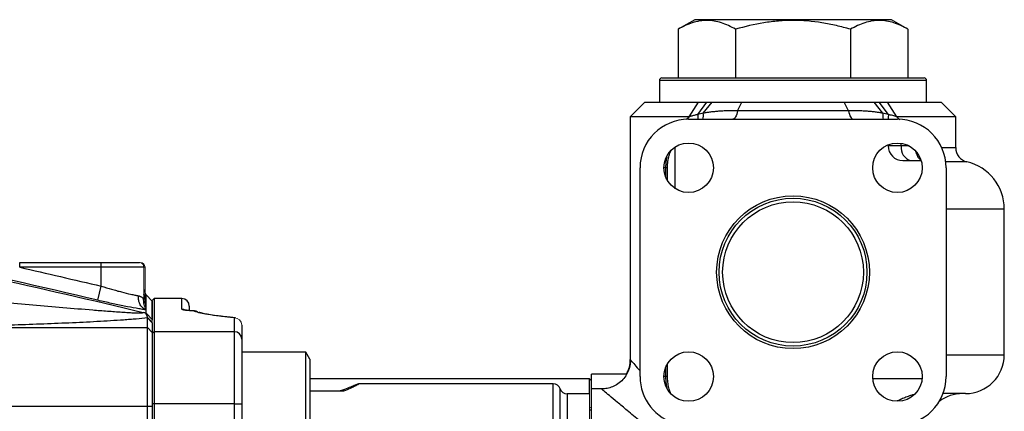
# Model space of a CAD drawing. Units: inches. Extents: x -59 to 42, y -24 to 31.
# Drawn here: x -43 to -35, y 4 to 7 of the extents above; entities that cross this region are included whole.
import ezdxf

# ---------------------------------------------------------------- set-up
doc = ezdxf.new("R2010")
doc.units = ezdxf.units.IN
doc.header["$MEASUREMENT"] = 0

msp = doc.modelspace()

# ---------------------------------------------------------------- linework, layer by layer
at = {"color": 7, "linetype": 'Continuous', "lineweight": 25}
for p, q in [((-37.3237, 7.4562), (-37.4584, 7.3784)), ((-35.7292, 7.4562), (-37.3237, 7.4562)), ((-35.5945, 7.3784), (-35.7292, 7.4562)), ((-37.4584, 7.3784), (-37.4584, 6.9837)), ((-36.9924, 7.3784), (-36.9924, 6.9837)), ((-36.0604, 7.3784), (-36.0604, 6.9837)), ((-35.5945, 7.3784), (-35.5945, 6.9837)), ((-37.6091, 6.964), (-37.6091, 6.7869)), ((-37.5894, 6.9837), (-36.5264, 6.9837)), ((-36.5264, 6.9837), (-35.4634, 6.9837)), ((-35.4437, 6.7869), (-35.4437, 6.964)), ((-37.7272, 6.7869), (-37.8453, 6.6688)), ((-37.7272, 6.7869), (-37.2919, 6.7869)), ((-37.3672, 6.6688), (-37.2919, 6.7869)), ((-37.2992, 6.6873), (-37.2255, 6.7869)), ((-37.2919, 6.7869), (-37.2255, 6.7869)), ((-37.2542, 6.6969), (-37.1831, 6.7869)), ((-37.2255, 6.7869), (-37.1831, 6.7869)), ((-36.9771, 6.718), (-36.9407, 6.7869)), ((-36.9407, 6.7869), (-36.1122, 6.7869)), ((-36.0758, 6.718), (-36.1122, 6.7869)), ((-35.7986, 6.6969), (-35.8697, 6.7869)), ((-35.8697, 6.7869), (-35.8274, 6.7869)), ((-35.8274, 6.7869), (-35.7609, 6.7869)), ((-35.7537, 6.6873), (-35.8274, 6.7869)), ((-35.7609, 6.7869), (-35.3256, 6.7869)), ((-35.6856, 6.6688), (-35.7609, 6.7869)), ((-35.2075, 6.6688), (-35.3256, 6.7869)), ((-36.0758, 6.718), (-36.9771, 6.718)), ((-37.8453, 6.6688), (-37.8453, 4.697)), ((-37.3672, 6.6688), (-37.8453, 6.6688)), ((-37.3729, 6.6491), (-35.68, 6.6491)), ((-35.2075, 6.6688), (-35.6856, 6.6688)), ((-35.2075, 6.4187), (-35.2075, 6.6688)), ((-37.4806, 6.0859), (-37.4806, 6.4248)), ((-35.7551, 6.4416), (-35.7551, 6.4325)), ((-35.637, 6.3144), (-35.571, 6.3144)), ((-35.571, 6.3144), (-35.488, 6.3144)), ((-37.7666, 4.5625), (-37.7666, 6.2554)), ((-37.5435, 6.1495), (-37.5435, 6.2554)), ((-35.2863, 6.2554), (-35.2863, 4.5625)), ((-34.8138, 5.9207), (-35.2889, 5.9207)), ((-34.8138, 4.7396), (-34.8138, 5.9207)), ((-42.7951, 5.4877), (-42.1337, 5.4877)), ((-42.7951, 5.4483), (-42.7951, 5.4877)), ((-42.1337, 5.4483), (-42.7951, 5.4483)), ((-42.1337, 5.4877), (-41.8236, 5.4877)), ((-42.1337, 5.4483), (-42.1337, 5.4877)), ((-42.1337, 5.2952), (-42.1337, 5.4483)), ((-41.7892, 5.4483), (-42.1337, 5.4483)), ((-42.1608, 5.1808), (-42.1337, 5.2952)), ((-41.7708, 5.2228), (-41.7793, 5.2247)), ((-41.7708, 5.2245), (-41.7203, 5.1734)), ((-41.7053, 5.1945), (-41.7203, 5.1795)), ((-41.4803, 5.1945), (-41.7053, 5.1945)), ((-41.7053, 5.1945), (-41.7053, 4.9262)), ((-41.7907, 5.1604), (-41.7817, 5.1576)), ((-41.7203, 5.0423), (-41.7203, 5.1795)), ((-41.4203, 5.1345), (-41.4203, 5.0999)), ((-41.7203, 5.0258), (-41.7709, 5.0767)), ((-41.7596, 4.9596), (-41.7596, 5.0382)), ((-41.3845, 5.0947), (-41.3817, 5.0948)), ((-41.0481, 5.0394), (-41.0675, 5.0412)), ((-41.0547, 4.9262), (-41.0547, 5.0392)), ((-43.5944, 4.9596), (-41.7596, 4.9596)), ((-41.7596, 4.3211), (-41.7596, 4.9596)), ((-41.7203, 4.9206), (-41.7596, 4.9596)), ((-41.7203, 5.0258), (-41.7203, 5.0182)), ((-41.7203, 4.9991), (-41.7203, 4.9206)), ((-40.9947, 4.9795), (-40.9947, 4.8667)), ((-41.7053, 4.9262), (-41.7203, 4.9113)), ((-41.7203, 4.9206), (-41.7203, 4.3196)), ((-41.7053, 4.9262), (-41.7053, 4.3409)), ((-41.0547, 4.9262), (-41.7053, 4.9262)), ((-41.0547, 4.3409), (-41.0547, 4.9262)), ((-40.9947, 4.8667), (-40.9947, 4.3409)), ((-40.4752, 4.7593), (-40.9947, 4.7593)), ((-40.4437, 4.7048), (-40.4752, 4.7593)), ((-40.4752, 3.9325), (-40.4752, 4.7593)), ((-35.2889, 4.7396), (-34.8138, 4.7396)), ((-40.4437, 4.7048), (-40.4437, 3.9871)), ((-37.5435, 4.5625), (-37.5435, 4.6684)), ((-37.8755, 4.5822), (-38.1603, 4.5822)), ((-38.1603, 4.464), (-38.1603, 4.5822)), ((-38.1753, 4.5432), (-40.4437, 4.5432)), ((-38.4703, 4.5035), (-40.047, 4.5035)), ((-38.1603, 4.5282), (-38.1753, 4.5432)), ((-38.1753, 4.4235), (-38.1753, 4.5432)), ((-35.4801, 4.5428), (-35.8798, 4.5428)), ((-40.4437, 4.4455), (-40.1665, 4.4455)), ((-38.1753, 4.4235), (-38.3571, 4.4235)), ((-38.0784, 4.464), (-38.1603, 4.464)), ((-38.1603, 4.1023), (-38.1603, 4.464)), ((-35.1288, 4.4247), (-35.3112, 4.4247)), ((-41.7596, 4.3211), (-43.9144, 4.3211)), ((-41.7596, 1.8785), (-41.7596, 4.3211)), ((-41.7203, 4.3196), (-41.7596, 4.3211)), ((-41.7053, 4.3409), (-41.7203, 4.3409)), ((-41.7203, 4.3196), (-41.7203, 1.8801)), ((-41.0547, 4.3409), (-41.7053, 4.3409)), ((-41.7053, 4.3409), (-41.7053, 1.848)), ((-41.0547, 1.848), (-41.0547, 4.3409)), ((-41.0547, 4.3409), (-40.9947, 4.3409)), ((-40.9947, 4.3409), (-40.9947, 1.848)), ((-38.1603, 4.2867), (-38.1753, 4.2922))]:
    msp.add_line(p, q, dxfattribs=at)
at = {"color": 8, "linetype": 'Continuous', "lineweight": 25}
for p, q in [((-36.5264, 6.964), (-37.6091, 6.964)), ((-35.4437, 6.964), (-36.5264, 6.964)), ((-37.3897, 6.6485), (-37.3672, 6.6688)), ((-35.6856, 6.6688), (-35.6594, 6.6452)), ((-35.6496, 6.4325), (-35.7551, 6.4325)), ((-35.6496, 6.4325), (-35.6496, 6.4539)), ((-35.5855, 6.4325), (-35.6496, 6.4325)), ((-35.3217, 6.4187), (-35.2075, 6.4187)), ((-37.5593, 6.2554), (-37.5737, 6.2554)), ((-37.5593, 6.2554), (-37.5593, 6.1808)), ((-37.5435, 6.2554), (-37.5593, 6.2554)), ((-35.1167, 6.3038), (-35.2892, 6.3038)), ((-41.7708, 5.2235), (-41.7793, 5.2353)), ((-41.7708, 5.2228), (-41.7793, 5.2271)), ((-41.4803, 5.1077), (-41.4803, 5.1945)), ((-41.7812, 5.1589), (-41.791, 5.1632)), ((-41.7709, 5.1484), (-41.7741, 5.1527)), ((-37.5593, 4.6371), (-37.5593, 4.5625)), ((-37.5593, 4.5625), (-37.5737, 4.5625)), ((-37.5435, 4.5625), (-37.5593, 4.5625)), ((-38.4703, 4.1803), (-38.4703, 4.5035)), ((-38.4137, 4.1497), (-38.4137, 4.4635)), ((-38.3571, 4.4235), (-38.3571, 4.1191))]:
    msp.add_line(p, q, dxfattribs=at)
at = {"color": 144, "linetype": 'Continuous', "lineweight": 18}
for p, q in [((-41.8236, 5.4877), (-41.8187, 5.4877)), ((-41.7892, 5.1918), (-41.7892, 5.4483)), ((-41.7892, 5.4483), (-41.7793, 5.4483)), ((-41.7793, 5.4483), (-41.7793, 5.1616)), ((-41.7203, 4.9991), (-41.7596, 5.0382)), ((-38.1753, 4.1191), (-38.1753, 4.4235)), ((-38.1603, 4.3076), (-38.1753, 4.3138))]:
    msp.add_line(p, q, dxfattribs=at)
at = {"color": 7, "linetype": 'Continuous', "lineweight": 25, "flags": 128}
for points in [[(-36.9771, 6.718), (-36.9798, 6.7032), (-36.9832, 6.6898), (-36.9873, 6.6779), (-36.9918, 6.6678), (-36.9968, 6.6597), (-37.0022, 6.6539), (-37.0078, 6.6503), (-37.0134, 6.6491)], [(-36.0758, 6.718), (-36.073, 6.7032), (-36.0696, 6.6898), (-36.0656, 6.6779), (-36.061, 6.6678), (-36.056, 6.6597), (-36.0506, 6.6539), (-36.0451, 6.6503), (-36.0394, 6.6491)]]:
    msp.add_lwpolyline(points, dxfattribs=at)
at = {"color": 8, "linetype": 'Continuous', "lineweight": 25, "flags": 128}
for points in [[(-37.2992, 6.6873), (-37.2968, 6.6629), (-37.2973, 6.6491)], [(-35.7537, 6.6871), (-35.756, 6.6628), (-35.7555, 6.6491)]]:
    msp.add_lwpolyline(points, dxfattribs=at)
at = {"color": 7, "linetype": 'Continuous', "lineweight": 25}
for centre, radius in [((-37.3729, 6.2554), 0.2008), ((-35.68, 6.2554), 0.2008), ((-36.5264, 5.4089), 0.6193), ((-36.5264, 5.4089), 0.5995), ((-36.5264, 5.4089), 0.5705), ((-37.3729, 4.5625), 0.2008), ((-35.68, 4.5625), 0.2008)]:
    msp.add_circle(centre, radius, dxfattribs=at)
for centre, radius, start, end in [((-37.5894, 6.964), 0.0197, 90, 180), ((-35.4634, 6.964), 0.0197, 0, 90), ((-37.3729, 6.2554), 0.3937, 90, 180), ((-35.68, 6.2554), 0.3937, 0, 90), ((-35.637, 6.4325), 0.1181, 180, 270), ((-35.5463, 6.4161), 0.1046, 170.93833, 256.29658), ((-35.0894, 6.4187), 0.1181, 180, 256.65764), ((-35.2075, 5.9207), 0.3937, 0, 76.65764), ((-41.4803, 5.1345), 0.06, 0, 90), ((-41.3845, 5.0349), 0.06, 64.73053, 87.32572), ((-41.3836, 5.0367), 0.058, 48.76422, 61.81942), ((-41.0544, 4.8664), 0.0597, 0.25851, 90.2562), ((-35.1288, 4.7396), 0.315, 270, 0), ((-38.0815, 4.7003), 0.2362, 330, 0.02699), ((-37.3729, 4.5625), 0.3937, 180, 256.65764), ((-35.68, 4.5625), 0.3937, 270, 0), ((-38.4703, 4.4435), 0.06, 19.47122, 90), ((-38.3571, 4.4835), 0.06, 199.47122, 270), ((-35.1521, 4.1097), 0.315, 90.00217, 126.9833)]:
    msp.add_arc(centre, radius, start, end, dxfattribs=at)
at = {"color": 8, "linetype": 'Continuous', "lineweight": 25}
for centre, radius, start, end in [((-37.3774, 6.6791), 0.1245, 346.07019, 8.23011), ((-35.6754, 6.6791), 0.1245, 171.76989, 193.92981), ((-41.4803, 5.0476), 0.0601, 61.2107, 90.00486), ((-41.3837, 5.0366), 0.058, 64.38745, 90.83656)]:
    msp.add_arc(centre, radius, start, end, dxfattribs=at)
at = {"color": 144, "linetype": 'Continuous', "lineweight": 18}
for centre, radius, start, end in [((-35.4418, 6.3592), 0.0611, 189.59282, 216.50464), ((-35.4366, 6.3617), 0.0657, 195.06493, 212.13111), ((-41.8263, 5.4506), 0.0372, 356.44057, 85.93128), ((-41.8187, 5.4483), 0.0394, 0, 90), ((-41.0517, 5.0121), 0.0273, 73.18211, 96.36371), ((-41.0546, 4.9794), 0.0598, 0.14902, 90.14825)]:
    msp.add_arc(centre, radius, start, end, dxfattribs=at)
at = {"color": 7, "linetype": 'Continuous', "lineweight": 25}
for points, knots in [([(-36.9924, 7.3784), (-37.0304, 7.4004), (-37.0687, 7.4185), (-37.1462, 7.4435), (-37.1853, 7.4504), (-37.2348, 7.4505), (-37.2448, 7.4501), (-37.2646, 7.4484), (-37.2745, 7.4472), (-37.304, 7.4423), (-37.3235, 7.4374), (-37.3819, 7.4185), (-37.4203, 7.4004), (-37.4584, 7.3784)], [0, 0, 0, 0, 0.25, 0.25, 0.5, 0.5, 0.5625, 0.5625, 0.625, 0.625, 0.75, 0.75, 1, 1, 1, 1]), ([(-36.0604, 7.3784), (-36.0984, 7.3894), (-36.1367, 7.3994), (-36.214, 7.4172), (-36.2528, 7.4249), (-36.3695, 7.4437), (-36.4477, 7.4505), (-36.566, 7.4505), (-36.6056, 7.4488), (-36.6849, 7.4421), (-36.7241, 7.4372), (-36.8408, 7.4183), (-36.9171, 7.4001), (-36.9924, 7.3784)], [0, 0, 0, 0, 0.125, 0.125, 0.25, 0.25, 0.5, 0.5, 0.625, 0.625, 0.75, 0.75, 1, 1, 1, 1]), ([(-35.5945, 7.3784), (-35.6325, 7.4004), (-35.6708, 7.4185), (-35.7483, 7.4435), (-35.7874, 7.4504), (-35.8369, 7.4505), (-35.8469, 7.4501), (-35.8667, 7.4484), (-35.8766, 7.4472), (-35.9061, 7.4423), (-35.9256, 7.4374), (-35.9839, 7.4185), (-36.0223, 7.4004), (-36.0604, 7.3784)], [0, 0, 0, 0, 0.25, 0.25, 0.5, 0.5, 0.5625, 0.5625, 0.625, 0.625, 0.75, 0.75, 1, 1, 1, 1]), ([(-37.1831, 6.7869), (-37.1782, 6.7869), (-37.1684, 6.7869), (-37.1533, 6.7869), (-37.1381, 6.7869), (-37.1227, 6.7869), (-37.1071, 6.7869), (-37.0913, 6.7869), (-37.0753, 6.7869), (-37.0592, 6.7869), (-37.0428, 6.7869), (-37.0263, 6.7869), (-37.0095, 6.7869), (-36.9926, 6.7869), (-36.9755, 6.7869), (-36.9582, 6.7869), (-36.9465, 6.7869), (-36.9407, 6.7869)], [0, 0, 0, 0, 0.067531, 0.134797, 0.201829, 0.26866, 0.335323, 0.401851, 0.468276, 0.534632, 0.600953, 0.667272, 0.733621, 0.800036, 0.866549, 0.933192, 1, 1, 1, 1]), ([(-36.1122, 6.7869), (-36.1063, 6.7869), (-36.0946, 6.7869), (-36.0773, 6.7869), (-36.0602, 6.7869), (-36.0433, 6.7869), (-36.0265, 6.7869), (-36.01, 6.7869), (-35.9936, 6.7869), (-35.9774, 6.7869), (-35.9615, 6.7869), (-35.9457, 6.7869), (-35.9301, 6.7869), (-35.9147, 6.7869), (-35.8995, 6.7869), (-35.8844, 6.7869), (-35.8746, 6.7869), (-35.8697, 6.7869)], [0, 0, 0, 0, 0.066848, 0.133525, 0.200066, 0.266502, 0.332868, 0.399196, 0.465521, 0.531876, 0.598295, 0.66481, 0.731456, 0.798265, 0.865271, 0.932505, 1, 1, 1, 1]), ([(-36.9771, 6.718), (-36.984, 6.718), (-36.9978, 6.7179), (-37.0181, 6.7177), (-37.038, 6.7173), (-37.0574, 6.7169), (-37.0764, 6.7162), (-37.0949, 6.7154), (-37.1129, 6.7144), (-37.1303, 6.7133), (-37.1473, 6.712), (-37.1638, 6.7104), (-37.1798, 6.7087), (-37.1955, 6.7068), (-37.2107, 6.7047), (-37.2255, 6.7024), (-37.24, 6.6998), (-37.2495, 6.6979), (-37.2542, 6.6969)], [0, 0, 0, 0, 0.070154, 0.139312, 0.207501, 0.274751, 0.341066, 0.406172, 0.470038, 0.532717, 0.594267, 0.654754, 0.714249, 0.772834, 0.830597, 0.887636, 0.944063, 1, 1, 1, 1]), ([(-35.7986, 6.6969), (-35.8033, 6.6979), (-35.8128, 6.6998), (-35.8274, 6.7024), (-35.8423, 6.7048), (-35.8576, 6.7069), (-35.8734, 6.7088), (-35.8895, 6.7105), (-35.9061, 6.712), (-35.9232, 6.7134), (-35.9408, 6.7145), (-35.9588, 6.7155), (-35.9772, 6.7163), (-35.996, 6.7169), (-36.0153, 6.7174), (-36.035, 6.7177), (-36.0552, 6.7179), (-36.0689, 6.718), (-36.0758, 6.718)], [0, 0, 0, 0, 0.056123, 0.11278, 0.170094, 0.228178, 0.28713, 0.347041, 0.407992, 0.470055, 0.53311, 0.596988, 0.661739, 0.727408, 0.794036, 0.861656, 0.930302, 1, 1, 1, 1]), ([(-37.2992, 6.6873), (-37.304, 6.6862), (-37.3135, 6.684), (-37.3274, 6.6804), (-37.341, 6.6766), (-37.3542, 6.6728), (-37.3629, 6.6701), (-37.3672, 6.6688)], [0, 0, 0, 0, 0.207408, 0.410872, 0.610655, 0.806971, 1, 1, 1, 1]), ([(-37.0327, 6.6488), (-37.027, 6.649), (-37.0189, 6.6493), (-37.0103, 6.6492), (-37.0078, 6.6491)], [0, 0, 0, 0, 0.704853, 1, 1, 1, 1]), ([(-35.6856, 6.6688), (-35.691, 6.6704), (-35.7019, 6.6738), (-35.7186, 6.6785), (-35.7359, 6.6831), (-35.7477, 6.6859), (-35.7537, 6.6873)], [0, 0, 0, 0, 0.241794, 0.488792, 0.741368, 1, 1, 1, 1]), ([(-51.9421, 6.6196), (-51.5147, 6.5928), (-51.0876, 6.5612), (-50.2341, 6.4888), (-49.8078, 6.4478), (-48.9563, 6.3567), (-48.5311, 6.3064), (-47.6818, 6.1966), (-47.2576, 6.1371), (-45.9873, 5.9445), (-45.1437, 5.7976), (-43.8829, 5.5498), (-43.4636, 5.4626), (-42.6269, 5.2792), (-42.2096, 5.1829), (-41.7934, 5.0821)], [0, 0, 0, 0, 0.125, 0.125, 0.25, 0.25, 0.375, 0.375, 0.5, 0.5, 0.75, 0.75, 0.875, 0.875, 1, 1, 1, 1]), ([(-37.5433, 6.2555), (-37.5434, 6.2563), (-37.5445, 6.2736), (-37.5404, 6.308), (-37.5319, 6.3539), (-37.5222, 6.3806), (-37.5175, 6.3933)], [0, 0, 0, 0, 0.015719, 0.351135, 0.691416, 1, 1, 1, 1]), ([(-35.534, 6.3905), (-35.5336, 6.3895), (-35.5306, 6.3829), (-35.5287, 6.3751), (-35.5271, 6.3684)], [0, 0, 0, 0, 0.1524641, 1, 1, 1, 1]), ([(-35.5253, 6.3695), (-35.5242, 6.3649), (-35.5205, 6.35), (-35.5088, 6.3326), (-35.4963, 6.3242), (-35.4926, 6.3218)], [0, 0, 0, 0, 0.23956, 0.781056, 1, 1, 1, 1]), ([(-42.1337, 5.2952), (-42.1054, 5.2865), (-42.0776, 5.2782), (-42.0364, 5.2665), (-42.0228, 5.2627), (-41.9957, 5.2553), (-41.9824, 5.2518), (-41.9436, 5.2418), (-41.9191, 5.2358), (-41.8845, 5.2279), (-41.8733, 5.2255), (-41.8523, 5.2212), (-41.8424, 5.2192), (-41.8331, 5.2175)], [0, 0, 0, 0, 0.25, 0.25, 0.375, 0.375, 0.5, 0.5, 0.75, 0.75, 0.875, 0.875, 1, 1, 1, 1]), ([(-43.6779, 5.2337), (-43.5123, 5.2188), (-43.347, 5.2039), (-43.0997, 5.1816), (-43.0174, 5.1741), (-42.8529, 5.1594), (-42.7707, 5.152), (-42.6071, 5.1375), (-42.5256, 5.1303), (-42.3634, 5.1163), (-42.2829, 5.1095), (-42.1632, 5.0998), (-42.1235, 5.0966), (-42.0449, 5.0907), (-42.0057, 5.0879), (-41.9488, 5.0841), (-41.9301, 5.083), (-41.8936, 5.081), (-41.8759, 5.0801), (-41.8509, 5.0792), (-41.8429, 5.079), (-41.8278, 5.0787), (-41.8208, 5.0787), (-41.8084, 5.0789), (-41.8031, 5.0792), (-41.7955, 5.0803), (-41.7933, 5.0811), (-41.7934, 5.0821)], [0, 0, 0, 0, 0.25, 0.25, 0.375, 0.375, 0.5, 0.5, 0.625, 0.625, 0.75, 0.75, 0.8125, 0.8125, 0.875, 0.875, 0.90625, 0.90625, 0.9375, 0.9375, 0.953125, 0.953125, 0.96875, 0.96875, 0.984375, 0.984375, 1, 1, 1, 1]), ([(-41.7709, 5.1032), (-41.7804, 5.1063), (-41.7895, 5.1115), (-41.8055, 5.1256), (-41.8125, 5.1345), (-41.8236, 5.1551), (-41.8278, 5.1667), (-41.8329, 5.1914), (-41.8338, 5.2044), (-41.8331, 5.2175)], [0, 0, 0, 0, 0.25, 0.25, 0.5, 0.5, 0.75, 0.75, 1, 1, 1, 1]), ([(-41.8331, 5.2175), (-41.8316, 5.2172), (-41.8288, 5.2166), (-41.8245, 5.2154), (-41.8198, 5.2138), (-41.8145, 5.2115), (-41.8088, 5.2085), (-41.8035, 5.205), (-41.7984, 5.201), (-41.7936, 5.1966), (-41.7906, 5.1934), (-41.7892, 5.1918)], [0, 0, 0, 0, 0.082218, 0.165484, 0.249909, 0.373829, 0.499607, 0.624355, 0.749859, 0.875383, 1, 1, 1, 1]), ([(-41.7793, 5.1853), (-41.7793, 5.1854), (-41.7793, 5.1856), (-41.7794, 5.1863), (-41.7795, 5.1872), (-41.7797, 5.1886), (-41.7799, 5.1907), (-41.7805, 5.1942), (-41.7813, 5.1992), (-41.7824, 5.2052), (-41.7838, 5.2114), (-41.7853, 5.2177), (-41.7871, 5.224), (-41.7885, 5.2281), (-41.7892, 5.2302)], [0, 0, 0, 0, 0.02874, 0.059003, 0.09119, 0.125636, 0.184212, 0.251519, 0.376297, 0.500748, 0.625328, 0.750164, 0.875079, 1, 1, 1, 1]), ([(-41.7709, 5.1542), (-41.7709, 5.1563), (-41.7709, 5.1606), (-41.7709, 5.1666), (-41.7709, 5.1723), (-41.7709, 5.1777), (-41.7708, 5.1828), (-41.7708, 5.1906), (-41.7708, 5.2), (-41.7708, 5.2092), (-41.7708, 5.2158), (-41.7708, 5.2203), (-41.7708, 5.2219), (-41.7708, 5.2228)], [0, 0, 0, 0, 0.054697, 0.109197, 0.163518, 0.217679, 0.271699, 0.325596, 0.484157, 0.631171, 0.766421, 0.88954, 1, 1, 1, 1]), ([(-41.7708, 5.2235), (-41.7708, 5.2236), (-41.7708, 5.2237), (-41.7708, 5.2239), (-41.7708, 5.2239), (-41.7708, 5.224), (-41.7708, 5.2241), (-41.7708, 5.2241)], [0, 0, 0, 0, 0.5, 0.5, 0.75, 0.75, 1, 1, 1, 1]), ([(-41.7708, 5.2228), (-41.7708, 5.2229), (-41.7708, 5.223), (-41.7708, 5.2233), (-41.7708, 5.2234), (-41.7708, 5.2235)], [0, 0, 0, 0, 0.5, 0.5, 1, 1, 1, 1]), ([(-41.7709, 5.1032), (-41.7829, 5.1049), (-41.7957, 5.1068), (-41.8228, 5.1111), (-41.8372, 5.1135), (-41.8818, 5.1213), (-41.9135, 5.1273), (-41.9638, 5.1373), (-41.9811, 5.1408), (-42.0163, 5.1482), (-42.034, 5.152), (-42.0876, 5.1637), (-42.1239, 5.172), (-42.1608, 5.1808)], [0, 0, 0, 0, 0.125, 0.125, 0.25, 0.25, 0.5, 0.5, 0.625, 0.625, 0.75, 0.75, 1, 1, 1, 1]), ([(-41.7741, 5.1512), (-41.774, 5.1511), (-41.7739, 5.1508), (-41.7744, 5.1522), (-41.7755, 5.1556), (-41.7772, 5.1626), (-41.7791, 5.1732), (-41.779, 5.1817), (-41.779, 5.1853)], [0, 0, 0, 0, 0.156888, 0.34915, 0.46143, 0.576484, 0.816481, 1, 1, 1, 1]), ([(-41.7709, 5.1484), (-41.7709, 5.1494), (-41.7709, 5.1504), (-41.7709, 5.1524), (-41.7709, 5.1533), (-41.7709, 5.1542)], [0, 0, 0, 0, 0.5, 0.5, 1, 1, 1, 1]), ([(-41.7709, 5.1415), (-41.7709, 5.1421), (-41.7709, 5.1428), (-41.7709, 5.1441), (-41.7709, 5.1446), (-41.7709, 5.1464), (-41.7709, 5.1474), (-41.7709, 5.1484)], [0, 0, 0, 0, 0.25, 0.25, 0.5, 0.5, 1, 1, 1, 1]), ([(-41.7709, 5.1032), (-41.7709, 5.1043), (-41.7709, 5.1055), (-41.7709, 5.1078), (-41.7709, 5.109), (-41.7709, 5.1101)], [0, 0, 0, 0, 0.5, 0.5, 1, 1, 1, 1]), ([(-41.7203, 5.1734), (-41.7203, 5.1734), (-41.7203, 5.1733), (-41.7203, 5.1727), (-41.7203, 5.1707), (-41.7203, 5.1626), (-41.7203, 5.1451), (-41.7203, 5.1207), (-41.7203, 5.1032), (-41.7203, 5.085), (-41.7203, 5.069), (-41.7203, 5.054), (-41.7203, 5.0404), (-41.7203, 5.0307), (-41.7203, 5.0258)], [0, 0, 0, 0, 0.031358, 0.06251, 0.125013, 0.250006, 0.499997, 0.600052, 0.700009, 0.774966, 0.849996, 0.900014, 0.950015, 1, 1, 1, 1]), ([(-41.7596, 5.0382), (-41.7878, 5.035), (-41.8187, 5.0319), (-41.8675, 5.0277), (-41.8843, 5.0263), (-41.9182, 5.0236), (-41.9354, 5.0224), (-41.9876, 5.0186), (-42.0231, 5.0163), (-42.0953, 5.0119), (-42.1319, 5.0098), (-42.2431, 5.0038), (-42.3189, 5.0001), (-42.4727, 4.9933), (-42.5507, 4.9902), (-42.7085, 4.9843), (-42.7881, 4.9816), (-42.9478, 4.9764), (-43.028, 4.974), (-43.2694, 4.9672), (-43.4315, 4.9632), (-43.5944, 4.9596)], [0, 0, 0, 0, 0.0625, 0.0625, 0.09375, 0.09375, 0.125, 0.125, 0.1875, 0.1875, 0.25, 0.25, 0.375, 0.375, 0.5, 0.5, 0.625, 0.625, 0.75, 0.75, 1, 1, 1, 1]), ([(-41.7709, 5.074), (-41.7742, 5.0753), (-41.7778, 5.0766), (-41.7853, 5.0793), (-41.7893, 5.0807), (-41.7934, 5.0821)], [0, 0, 0, 0, 0.5, 0.5, 1, 1, 1, 1]), ([(-41.7709, 5.0767), (-41.7709, 5.0798), (-41.7709, 5.0859), (-41.7709, 5.0947), (-41.7709, 5.1004), (-41.7709, 5.1032)], [0, 0, 0, 0, 0.335506, 0.668797, 1, 1, 1, 1]), ([(-41.7589, 5.0411), (-41.759, 5.0419), (-41.7592, 5.0434), (-41.7599, 5.0458), (-41.7607, 5.0487), (-41.762, 5.0522), (-41.7638, 5.0566), (-41.7657, 5.0612), (-41.7674, 5.065), (-41.7687, 5.068), (-41.7696, 5.0702), (-41.7703, 5.0722), (-41.7707, 5.0734), (-41.7709, 5.074)], [0, 0, 0, 0, 0.093099, 0.176204, 0.249971, 0.374974, 0.499981, 0.624988, 0.749995, 0.812493, 0.874987, 0.939664, 1, 1, 1, 1]), ([(-41.3845, 5.0947), (-41.3991, 5.0954), (-41.4123, 5.0962), (-41.4301, 5.0976), (-41.4357, 5.0981), (-41.4458, 5.0992), (-41.4505, 5.0997), (-41.4629, 5.1014), (-41.4694, 5.1027), (-41.4781, 5.1052), (-41.4803, 5.1065), (-41.4803, 5.1077)], [0, 0, 0, 0, 0.25, 0.25, 0.375, 0.375, 0.5, 0.5, 0.75, 0.75, 1, 1, 1, 1]), ([(-41.3816, 5.0948), (-41.3941, 5.0955), (-41.4193, 5.0969), (-41.4434, 5.0993), (-41.4559, 5.1015), (-41.4565, 5.1016), (-41.4566, 5.1016)], [0, 0, 0, 0, 0.323653, 0.65138, 0.88772, 1, 1, 1, 1]), ([(-41.0547, 5.0392), (-41.0982, 5.0433), (-41.1377, 5.0476), (-41.2094, 5.0565), (-41.2414, 5.0612), (-41.2837, 5.0683), (-41.2967, 5.0707), (-41.3204, 5.0756), (-41.3311, 5.078), (-41.3598, 5.0852), (-41.3745, 5.0899), (-41.3845, 5.0947)], [0, 0, 0, 0, 0.25, 0.25, 0.5, 0.5, 0.625, 0.625, 0.75, 0.75, 1, 1, 1, 1]), ([(-41.3548, 5.0876), (-41.3565, 5.0882), (-41.3586, 5.089), (-41.3586, 5.089), (-41.3586, 5.089)], [0, 0, 0, 0, 0.814427, 1, 1, 1, 1]), ([(-41.3554, 5.0877), (-41.356, 5.088), (-41.358, 5.0887), (-41.358, 5.0887), (-41.358, 5.0887)], [0, 0, 0, 0, 0.330212, 1, 1, 1, 1]), ([(-41.1489, 5.0494), (-41.1663, 5.0517), (-41.2101, 5.0576), (-41.2642, 5.0652), (-41.3099, 5.0739), (-41.3385, 5.0829), (-41.3407, 5.0814), (-41.3416, 5.0807)], [0, 0, 0, 0, 0.151287, 0.378646, 0.600824, 0.829449, 1, 1, 1, 1]), ([(-41.0675, 5.0412), (-41.0778, 5.0421), (-41.0957, 5.0438), (-41.1108, 5.0456), (-41.1172, 5.0463)], [0, 0, 0, 0, 0.5755995, 1, 1, 1, 1]), ([(-37.8442, 4.6971), (-37.8446, 4.6848), (-37.8454, 4.6563), (-37.8582, 4.6123), (-37.8811, 4.5672), (-37.9145, 4.527), (-37.9554, 4.4955), (-38, 4.4747), (-38.0412, 4.4638), (-38.0673, 4.4631), (-38.0785, 4.4628)], [0, 0, 0, 0, 0.099467, 0.232392, 0.369981, 0.509566, 0.655299, 0.787581, 0.909064, 1, 1, 1, 1]), ([(-37.5192, 4.4302), (-37.5229, 4.4399), (-37.5317, 4.4634), (-37.5397, 4.5052), (-37.5439, 4.5406), (-37.5432, 4.5595), (-37.5431, 4.5624)], [0, 0, 0, 0, 0.248267, 0.602592, 0.937688, 1, 1, 1, 1]), ([(-40.047, 4.5034), (-40.047, 4.5034), (-40.0452, 4.5047), (-40.0566, 4.5004), (-40.0809, 4.4905), (-40.1219, 4.4738), (-40.1628, 4.4578), (-40.1902, 4.4479), (-40.1967, 4.4455)], [0, 0, 0, 0, 0.001202, 0.229074, 0.463592, 0.691917, 0.925958, 1, 1, 1, 1]), ([(-40.1665, 4.4455), (-40.148, 4.4535), (-40.1106, 4.4698), (-40.073, 4.4883), (-40.0499, 4.5004), (-40.0486, 4.502), (-40.048, 4.5027)], [0, 0, 0, 0, 0.258519, 0.524012, 0.782699, 1, 1, 1, 1]), ([(-35.5385, 4.4178), (-35.547, 4.416), (-35.5673, 4.4117), (-35.6013, 4.3985), (-35.6382, 4.3833), (-35.6649, 4.3718), (-35.6784, 4.3664), (-35.6812, 4.3653)], [0, 0, 0, 0, 0.18338, 0.438993, 0.68444, 0.93249, 1, 1, 1, 1])]:
    msp.add_open_spline(points, degree=3, knots=knots, dxfattribs=at)
for points in [[(-37.2542, 6.6969), (-37.2693, 6.6939), (-37.2843, 6.6907), (-37.2992, 6.6873)], [(-35.7537, 6.6873), (-35.7685, 6.6907), (-35.7835, 6.6939), (-35.7986, 6.6969)], [(-42.1608, 5.1808), (-42.6222, 5.2903), (-43.0849, 5.3943), (-43.5488, 5.4928)], [(-42.7951, 5.4483), (-42.5744, 5.3985), (-42.3539, 5.3475), (-42.1337, 5.2952)], [(-41.7708, 5.2245), (-41.7764, 5.2384), (-41.7793, 5.2534), (-41.7793, 5.2684)], [(-41.7708, 5.2241), (-41.7764, 5.238), (-41.7793, 5.2531), (-41.7793, 5.2681)], [(-41.7708, 5.2241), (-41.7708, 5.2243), (-41.7708, 5.2245), (-41.7708, 5.2245)], [(-41.7709, 5.1415), (-41.7764, 5.1554), (-41.7793, 5.1703), (-41.7793, 5.1853)], [(-41.7709, 5.1178), (-41.7709, 5.1262), (-41.7709, 5.1341), (-41.7709, 5.1415)], [(-41.7709, 5.074), (-41.7709, 5.0749), (-41.7709, 5.0758), (-41.7709, 5.0767)]]:
    msp.add_open_spline(points, degree=3, dxfattribs=at)
at = {"color": 8, "linetype": 'Continuous', "lineweight": 25}
for points, knots in [([(-37.5505, 6.3417), (-37.553, 6.3298), (-37.5586, 6.3033), (-37.559, 6.2724), (-37.5593, 6.2554)], [0, 0, 0, 0, 0.451073, 1, 1, 1, 1]), ([(-41.7778, 5.1575), (-41.7798, 5.1599), (-41.7861, 5.1675), (-41.791, 5.1805), (-41.7916, 5.1915), (-41.7918, 5.1951)], [0, 0, 0, 0, 0.232607, 0.754088, 1, 1, 1, 1]), ([(-37.8425, 4.697), (-37.8432, 4.6978), (-37.8455, 4.7005), (-37.8267, 4.6786), (-37.8001, 4.6476), (-37.7742, 4.6175), (-37.7666, 4.6087)], [0, 0, 0, 0, 0.15461, 0.497732, 0.852036, 1, 1, 1, 1]), ([(-37.5593, 4.5625), (-37.5589, 4.5407), (-37.5584, 4.5061), (-37.5512, 4.478), (-37.5485, 4.4676)], [0, 0, 0, 0, 0.632303, 1, 1, 1, 1]), ([(-37.6485, 4.1023), (-37.6879, 4.135), (-37.7672, 4.201), (-37.8682, 4.2853), (-37.9527, 4.356), (-38.0167, 4.4097), (-38.06, 4.446), (-38.0816, 4.4641), (-38.0792, 4.4621), (-38.0784, 4.4614)], [0, 0, 0, 0, 0.16955, 0.341494, 0.491873, 0.645375, 0.787931, 0.934889, 1, 1, 1, 1])]:
    msp.add_open_spline(points, degree=3, knots=knots, dxfattribs=at)
at = {"color": 144, "linetype": 'Continuous', "lineweight": 18}
for points, knots in [([(-41.7709, 5.1101), (-41.7798, 5.1203), (-41.7861, 5.1329), (-41.7924, 5.161), (-41.7924, 5.1764), (-41.7892, 5.1918)], [0, 0, 0, 0, 0.5, 0.5, 1, 1, 1, 1]), ([(-41.7596, 5.0382), (-41.7595, 5.0387), (-41.7593, 5.0396), (-41.759, 5.0406), (-41.7589, 5.0411)], [0, 0, 0, 0, 0.499616, 1, 1, 1, 1]), ([(-41.7589, 5.0411), (-41.7571, 5.0394), (-41.7537, 5.0361), (-41.747, 5.0295), (-41.7404, 5.0232), (-41.7339, 5.017), (-41.7291, 5.0126), (-41.7246, 5.0084), (-41.7217, 5.0057), (-41.7203, 5.0044)], [0, 0, 0, 0, 0.1292778, 0.2503447, 0.5002981, 0.62796, 0.7503576, 0.8761729, 1, 1, 1, 1])]:
    msp.add_open_spline(points, degree=3, knots=knots, dxfattribs=at)
for points in [[(-41.7793, 5.1616), (-41.7793, 5.1466), (-41.7764, 5.1317), (-41.7709, 5.1178)], [(-41.7709, 5.1178), (-41.7709, 5.1153), (-41.7709, 5.1127), (-41.7709, 5.1101)]]:
    msp.add_open_spline(points, degree=3, dxfattribs=at)

doc.saveas('drawing.dxf')
